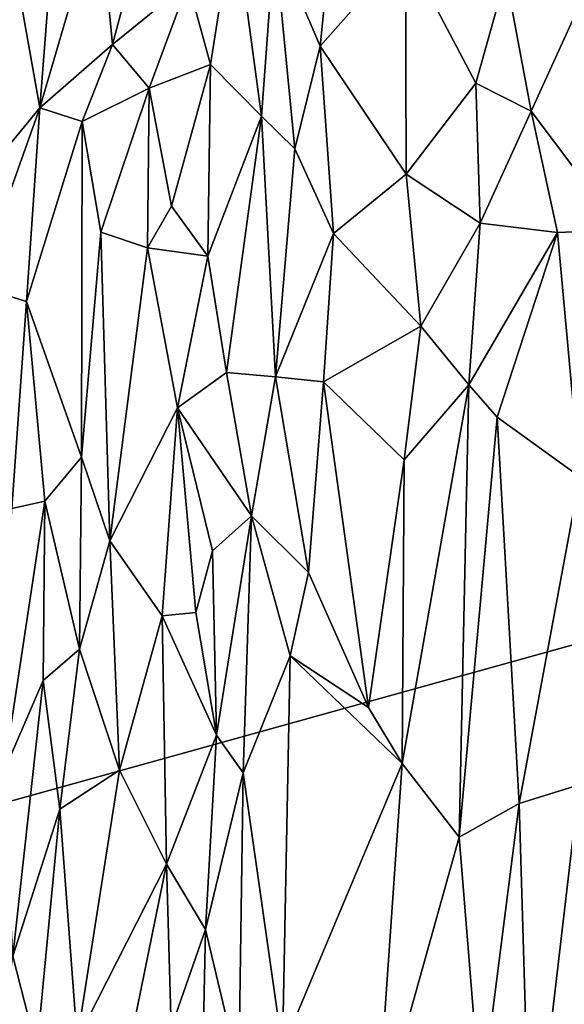
# Model space of a CAD drawing. Extents: x 0 to 5.61, y 6.02 to 14.33.
# Drawn here: x 1.14 to 2.16, y 9.67 to 11.52 of the extents above; entities that cross this region are included whole.
import ezdxf

# ---------------------------------------------------------------- set-up
doc = ezdxf.new("R2010")
doc.units = 0
doc.header["$MEASUREMENT"] = 0
doc.layers.add('1', color=7, linetype='CONTINUOUS')

msp = doc.modelspace()

# ---------------------------------------------------------------- linework, layer by layer
at = {"layer": '1', "color": 7}
for points in [[(0.223616, 12.2309, -7.432168), (0.581353, 9.900951, -7.432615), (1.822345, 13.845346, -7.42249)], [(4.965469, 11.119029, -7.416405), (1.822345, 13.845346, -7.42249), (0.581353, 9.900951, -7.432615)], [(4.971933, 12.662137, -7.410987), (1.822345, 13.845346, -7.42249), (4.965469, 11.119029, -7.416405)], [(1.700381, 11.469378, -14.600479), (1.614982, 11.669798, -14.611722), (1.738618, 11.850689, -14.887652)], [(1.700381, 11.469378, -14.600479), (1.738618, 11.850689, -14.887652), (1.861067, 11.650732, -14.945807)], [(1.389704, 11.770919, -14.604703), (1.31041, 11.472399, -14.453542), (1.285367, 11.734567, -14.61814)], [(1.389704, 11.770919, -14.604703), (1.452294, 11.588087, -14.49752), (1.31041, 11.472399, -14.453542)], [(1.11321, 11.691274, -14.792863), (1.205002, 11.757092, -14.700089), (1.173337, 11.352978, -14.481226)], [(1.173337, 11.352978, -14.481226), (1.205002, 11.757092, -14.700089), (1.285367, 11.734567, -14.61814)], [(1.285367, 11.734567, -14.61814), (1.31041, 11.472399, -14.453542), (1.173337, 11.352978, -14.481226)], [(1.538911, 11.717657, -14.592046), (1.494779, 11.43449, -14.42193), (1.452294, 11.588087, -14.49752)], [(1.494779, 11.43449, -14.42193), (1.538911, 11.717657, -14.592046), (1.590467, 11.337724, -14.41772)], [(1.590467, 11.337724, -14.41772), (1.538911, 11.717657, -14.592046), (1.614982, 11.669798, -14.611722)], [(1.11321, 11.691274, -14.792863), (1.173337, 11.352978, -14.481226), (1.057727, 11.212986, -14.540793)], [(1.614982, 11.669798, -14.611722), (1.652807, 11.27589, -14.449084), (1.590467, 11.337724, -14.41772)], [(1.700381, 11.469378, -14.600479), (1.652807, 11.27589, -14.449084), (1.614982, 11.669798, -14.611722)], [(1.862373, 11.228371, -14.737063), (1.700381, 11.469378, -14.600479), (1.861067, 11.650732, -14.945807)], [(1.99357, 11.39928, -14.996102), (1.862373, 11.228371, -14.737063), (1.861067, 11.650732, -14.945807)], [(2.049803, 11.60152, -15.158003), (1.99357, 11.39928, -14.996102), (1.861067, 11.650732, -14.945807)], [(1.452294, 11.588087, -14.49752), (1.379361, 11.390162, -14.390604), (1.31041, 11.472399, -14.453542)], [(1.452294, 11.588087, -14.49752), (1.494779, 11.43449, -14.42193), (1.379361, 11.390162, -14.390604)], [(2.049803, 11.60152, -15.158003), (2.097563, 11.347217, -15.077278), (1.99357, 11.39928, -14.996102)], [(2.188056, 11.546044, -15.252483), (2.097563, 11.347217, -15.077278), (2.049803, 11.60152, -15.158003)], [(2.188056, 11.546044, -15.252483), (2.265495, 11.124081, -15.096723), (2.097563, 11.347217, -15.077278)], [(1.173337, 11.352978, -14.481226), (1.31041, 11.472399, -14.453542), (1.253364, 11.32779, -14.401154)], [(1.31041, 11.472399, -14.453542), (1.379361, 11.390162, -14.390604), (1.253364, 11.32779, -14.401154)], [(1.652807, 11.27589, -14.449084), (1.700381, 11.469378, -14.600479), (1.725805, 11.116776, -14.48068)], [(1.862373, 11.228371, -14.737063), (1.725805, 11.116776, -14.48068), (1.700381, 11.469378, -14.600479)], [(1.379361, 11.390162, -14.390604), (1.494779, 11.43449, -14.42193), (1.421448, 11.168348, -14.281394)], [(1.489377, 11.074688, -14.256393), (1.421448, 11.168348, -14.281394), (1.494779, 11.43449, -14.42193)], [(1.494779, 11.43449, -14.42193), (1.590467, 11.337724, -14.41772), (1.489377, 11.074688, -14.256393)], [(1.253364, 11.32779, -14.401154), (1.379361, 11.390162, -14.390604), (1.288486, 11.11979, -14.283872)], [(1.379361, 11.390162, -14.390604), (1.375913, 11.090249, -14.248492), (1.288486, 11.11979, -14.283872)], [(1.421448, 11.168348, -14.281394), (1.375913, 11.090249, -14.248492), (1.379361, 11.390162, -14.390604)], [(2.001405, 11.136676, -14.886922), (1.862373, 11.228371, -14.737063), (1.99357, 11.39928, -14.996102)], [(1.99357, 11.39928, -14.996102), (2.097563, 11.347217, -15.077278), (2.001405, 11.136676, -14.886922)], [(1.057727, 11.212986, -14.540793), (1.173337, 11.352978, -14.481226), (1.053655, 11.017676, -14.436802)], [(1.14878, 10.989194, -14.310146), (1.053655, 11.017676, -14.436802), (1.173337, 11.352978, -14.481226)], [(1.253364, 11.32779, -14.401154), (1.14878, 10.989194, -14.310146), (1.173337, 11.352978, -14.481226)], [(2.001405, 11.136676, -14.886922), (2.097563, 11.347217, -15.077278), (2.146793, 11.118576, -15.012158)], [(2.146793, 11.118576, -15.012158), (2.097563, 11.347217, -15.077278), (2.265495, 11.124081, -15.096723)], [(1.251829, 10.696363, -14.100458), (1.14878, 10.989194, -14.310146), (1.253364, 11.32779, -14.401154)], [(1.251829, 10.696363, -14.100458), (1.253364, 11.32779, -14.401154), (1.288486, 11.11979, -14.283872)], [(1.489377, 11.074688, -14.256393), (1.590467, 11.337724, -14.41772), (1.524732, 10.855769, -14.177288)], [(1.616544, 10.847272, -14.244969), (1.524732, 10.855769, -14.177288), (1.590467, 11.337724, -14.41772)], [(1.590467, 11.337724, -14.41772), (1.652807, 11.27589, -14.449084), (1.616544, 10.847272, -14.244969)], [(1.616544, 10.847272, -14.244969), (1.652807, 11.27589, -14.449084), (1.725805, 11.116776, -14.48068)], [(1.725805, 11.116776, -14.48068), (1.862373, 11.228371, -14.737063), (1.890067, 10.942835, -14.674951)], [(1.862373, 11.228371, -14.737063), (2.001405, 11.136676, -14.886922), (1.890067, 10.942835, -14.674951)], [(1.489377, 11.074688, -14.256393), (1.375913, 11.090249, -14.248492), (1.421448, 11.168348, -14.281394)], [(1.890067, 10.942835, -14.674951), (2.001405, 11.136676, -14.886922), (1.980106, 10.832403, -14.741322)], [(2.001405, 11.136676, -14.886922), (2.146793, 11.118576, -15.012158), (1.980106, 10.832403, -14.741322)], [(2.146793, 11.118576, -15.012158), (2.265495, 11.124081, -15.096723), (2.189177, 10.659865, -14.84565)], [(2.008351, 6.734991, -7.421016), (4.965469, 11.119029, -7.416405), (0.581353, 9.900951, -7.432615)], [(1.304952, 10.539567, -13.999308), (1.251829, 10.696363, -14.100458), (1.288486, 11.11979, -14.283872)], [(1.375913, 11.090249, -14.248492), (1.304952, 10.539567, -13.999308), (1.288486, 11.11979, -14.283872)], [(1.706913, 10.838289, -14.355622), (1.616544, 10.847272, -14.244969), (1.725805, 11.116776, -14.48068)], [(1.706913, 10.838289, -14.355622), (1.725805, 11.116776, -14.48068), (1.890067, 10.942835, -14.674951)], [(2.033633, 10.771476, -14.768669), (1.980106, 10.832403, -14.741322), (2.146793, 11.118576, -15.012158)], [(4.99211, 8.231401, -7.42831), (4.965469, 11.119029, -7.416405), (2.008351, 6.734991, -7.421016)], [(2.033633, 10.771476, -14.768669), (2.146793, 11.118576, -15.012158), (2.189177, 10.659865, -14.84565)], [(1.375913, 11.090249, -14.248492), (1.432239, 10.789603, -14.111876), (1.304952, 10.539567, -13.999308)], [(1.489377, 11.074688, -14.256393), (1.432239, 10.789603, -14.111876), (1.375913, 11.090249, -14.248492)], [(1.489377, 11.074688, -14.256393), (1.524732, 10.855769, -14.177288), (1.432239, 10.789603, -14.111876)], [(1.053655, 11.017676, -14.436802), (1.14878, 10.989194, -14.310146), (1.121172, 10.600197, -14.176591)], [(1.121172, 10.600197, -14.176591), (1.14878, 10.989194, -14.310146), (1.183142, 10.614022, -14.108515)], [(1.14878, 10.989194, -14.310146), (1.251829, 10.696363, -14.100458), (1.183142, 10.614022, -14.108515)], [(1.890067, 10.942835, -14.674951), (1.858758, 10.691575, -14.525553), (1.706913, 10.838289, -14.355622)], [(1.980106, 10.832403, -14.741322), (1.858758, 10.691575, -14.525553), (1.890067, 10.942835, -14.674951)], [(1.571541, 10.586409, -14.083769), (1.432239, 10.789603, -14.111876), (1.524732, 10.855769, -14.177288)], [(1.616544, 10.847272, -14.244969), (1.571541, 10.586409, -14.083769), (1.524732, 10.855769, -14.177288)], [(1.571541, 10.586409, -14.083769), (1.616544, 10.847272, -14.244969), (1.678895, 10.480103, -14.158213)], [(1.678895, 10.480103, -14.158213), (1.616544, 10.847272, -14.244969), (1.706913, 10.838289, -14.355622)], [(1.706913, 10.838289, -14.355622), (1.791335, 10.225788, -14.211925), (1.678895, 10.480103, -14.158213)], [(1.791335, 10.225788, -14.211925), (1.706913, 10.838289, -14.355622), (1.858758, 10.691575, -14.525553)], [(1.858758, 10.691575, -14.525553), (1.980106, 10.832403, -14.741322), (1.855008, 10.120603, -14.254809)], [(1.961809, 9.982362, -14.325854), (1.855008, 10.120603, -14.254809), (1.980106, 10.832403, -14.741322)], [(1.980106, 10.832403, -14.741322), (2.033633, 10.771476, -14.768669), (1.961809, 9.982362, -14.325854)], [(1.304952, 10.539567, -13.999308), (1.432239, 10.789603, -14.111876), (1.403321, 10.39815, -13.916866)], [(1.432239, 10.789603, -14.111876), (1.466649, 10.404415, -13.937988), (1.403321, 10.39815, -13.916866)], [(1.498212, 10.520664, -14.008794), (1.466649, 10.404415, -13.937988), (1.432239, 10.789603, -14.111876)], [(1.498212, 10.520664, -14.008794), (1.432239, 10.789603, -14.111876), (1.571541, 10.586409, -14.083769)], [(2.075125, 10.045784, -14.464046), (1.961809, 9.982362, -14.325854), (2.033633, 10.771476, -14.768669)], [(2.189177, 10.659865, -14.84565), (2.075125, 10.045784, -14.464046), (2.033633, 10.771476, -14.768669)], [(1.248292, 10.335823, -13.908341), (1.183142, 10.614022, -14.108515), (1.251829, 10.696363, -14.100458)], [(1.251829, 10.696363, -14.100458), (1.304952, 10.539567, -13.999308), (1.248292, 10.335823, -13.908341)], [(1.855008, 10.120603, -14.254809), (1.791335, 10.225788, -14.211925), (1.858758, 10.691575, -14.525553)], [(2.187764, 10.080801, -14.565803), (2.075125, 10.045784, -14.464046), (2.189177, 10.659865, -14.84565)], [(1.121172, 10.600197, -14.176591), (1.183142, 10.614022, -14.108515), (1.10672, 10.107203, -13.916982)], [(1.10672, 10.107203, -13.916982), (1.183142, 10.614022, -14.108515), (1.180184, 10.276697, -13.923842)], [(1.248292, 10.335823, -13.908341), (1.180184, 10.276697, -13.923842), (1.183142, 10.614022, -14.108515)], [(1.498212, 10.520664, -14.008794), (1.571541, 10.586409, -14.083769), (1.505479, 10.174221, -13.827162)], [(1.556125, 10.103238, -13.830085), (1.505479, 10.174221, -13.827162), (1.571541, 10.586409, -14.083769)], [(1.644247, 10.323177, -14.033062), (1.556125, 10.103238, -13.830085), (1.571541, 10.586409, -14.083769)], [(1.571541, 10.586409, -14.083769), (1.678895, 10.480103, -14.158213), (1.644247, 10.323177, -14.033062)], [(1.248292, 10.335823, -13.908341), (1.304952, 10.539567, -13.999308), (1.323411, 10.108341, -13.768371)], [(1.403321, 10.39815, -13.916866), (1.323411, 10.108341, -13.768371), (1.304952, 10.539567, -13.999308)], [(1.505479, 10.174221, -13.827162), (1.466649, 10.404415, -13.937988), (1.498212, 10.520664, -14.008794)], [(1.678895, 10.480103, -14.158213), (1.791335, 10.225788, -14.211925), (1.644247, 10.323177, -14.033062)], [(1.505479, 10.174221, -13.827162), (1.403321, 10.39815, -13.916866), (1.466649, 10.404415, -13.937988)], [(1.323411, 10.108341, -13.768371), (1.403321, 10.39815, -13.916866), (1.411614, 9.931609, -13.678859)], [(1.403321, 10.39815, -13.916866), (1.505479, 10.174221, -13.827162), (1.411614, 9.931609, -13.678859)], [(1.211398, 10.034736, -13.770063), (1.180184, 10.276697, -13.923842), (1.248292, 10.335823, -13.908341)], [(1.323411, 10.108341, -13.768371), (1.211398, 10.034736, -13.770063), (1.248292, 10.335823, -13.908341)], [(1.629725, 9.584902, -13.707949), (1.556125, 10.103238, -13.830085), (1.644247, 10.323177, -14.033062)], [(1.644247, 10.323177, -14.033062), (1.855008, 10.120603, -14.254809), (1.629725, 9.584902, -13.707949)], [(1.855008, 10.120603, -14.254809), (1.644247, 10.323177, -14.033062), (1.791335, 10.225788, -14.211925)], [(1.180184, 10.276697, -13.923842), (1.1227, 9.758636, -13.688149), (1.10672, 10.107203, -13.916982)], [(1.180184, 10.276697, -13.923842), (1.211398, 10.034736, -13.770063), (1.1227, 9.758636, -13.688149)], [(1.505479, 10.174221, -13.827162), (1.485204, 9.808943, -13.652074), (1.411614, 9.931609, -13.678859)], [(1.505479, 10.174221, -13.827162), (1.556125, 10.103238, -13.830085), (1.485204, 9.808943, -13.652074)], [(1.244026, 9.601501, -13.528815), (1.211398, 10.034736, -13.770063), (1.323411, 10.108341, -13.768371)], [(1.244026, 9.601501, -13.528815), (1.323411, 10.108341, -13.768371), (1.411614, 9.931609, -13.678859)], [(1.629725, 9.584902, -13.707949), (1.855008, 10.120603, -14.254809), (1.806771, 9.426533, -13.901121)], [(1.855008, 10.120603, -14.254809), (1.961809, 9.982362, -14.325854), (1.806771, 9.426533, -13.901121)], [(1.556125, 10.103238, -13.830085), (1.547859, 9.544764, -13.587658), (1.485204, 9.808943, -13.652074)], [(1.547859, 9.544764, -13.587658), (1.556125, 10.103238, -13.830085), (1.629725, 9.584902, -13.707949)], [(2.075125, 10.045784, -14.464046), (2.187764, 10.080801, -14.565803), (2.096699, 9.304418, -14.153403)], [(2.187764, 10.080801, -14.565803), (2.172647, 9.081606, -14.106459), (2.096699, 9.304418, -14.153403)], [(1.211398, 10.034736, -13.770063), (1.167859, 9.582217, -13.561659), (1.1227, 9.758636, -13.688149)], [(1.244026, 9.601501, -13.528815), (1.167859, 9.582217, -13.561659), (1.211398, 10.034736, -13.770063)], [(1.961809, 9.982362, -14.325854), (2.075125, 10.045784, -14.464046), (2.003058, 9.480135, -14.150841)], [(2.075125, 10.045784, -14.464046), (2.096699, 9.304418, -14.153403), (2.003058, 9.480135, -14.150841)], [(2.003058, 9.480135, -14.150841), (1.806771, 9.426533, -13.901121), (1.961809, 9.982362, -14.325854)], [(1.350229, 9.630208, -13.52823), (1.244026, 9.601501, -13.528815), (1.411614, 9.931609, -13.678859)], [(1.350229, 9.630208, -13.52823), (1.411614, 9.931609, -13.678859), (1.420311, 9.623906, -13.540982)], [(1.485204, 9.808943, -13.652074), (1.420311, 9.623906, -13.540982), (1.411614, 9.931609, -13.678859)], [(0.588043, 8.584356, -7.423926), (2.008351, 6.734991, -7.421016), (0.581353, 9.900951, -7.432615)], [(1.485204, 9.808943, -13.652074), (1.471647, 9.185666, -13.366861), (1.420311, 9.623906, -13.540982)], [(1.547859, 9.544764, -13.587658), (1.471647, 9.185666, -13.366861), (1.485204, 9.808943, -13.652074)], [(1.1227, 9.758636, -13.688149), (1.167859, 9.582217, -13.561659), (1.107166, 9.637332, -13.641583)]]:
    msp.add_3dface(points, dxfattribs=at)

doc.saveas('drawing.dxf')
